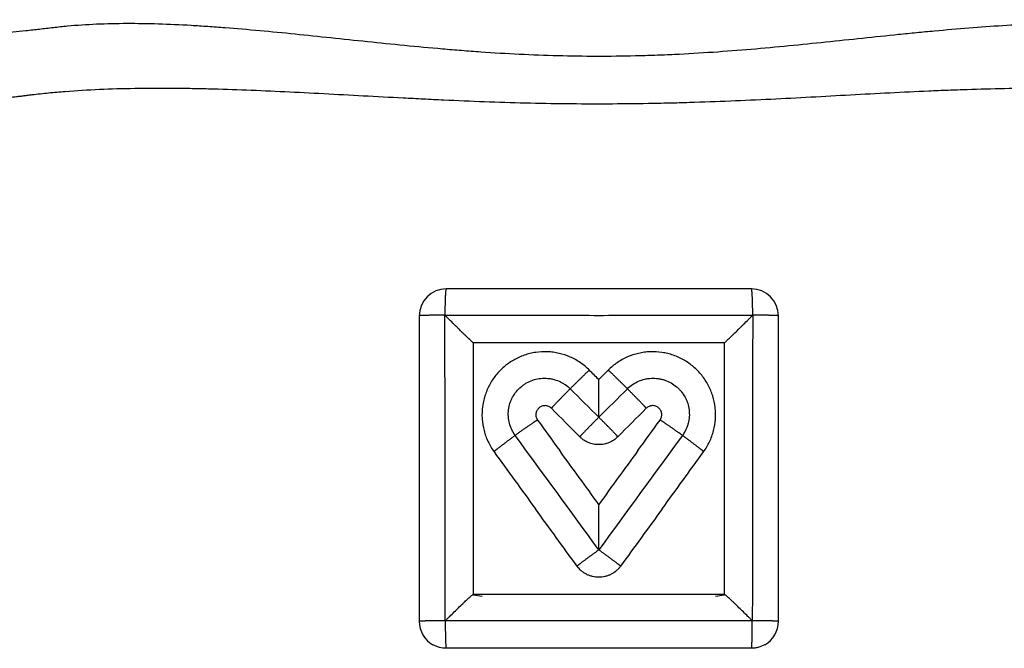
# Model space of a CAD drawing. Extents: x -784 to -282, y -279 to -70.
# Drawn here: x -560 to -532, y -118 to -100 of the extents above; entities that cross this region are included whole.
import ezdxf

# ---------------------------------------------------------------- set-up
doc = ezdxf.new("R2010")
doc.units = 0
doc.header["$LTSCALE"] = 20
doc.header["$MEASUREMENT"] = 0
doc.layers.add('ventil', color=7, linetype='CONTINUOUS')

msp = doc.modelspace()

# ---------------------------------------------------------------- linework, layer by layer
at = {"layer": 'ventil'}
for p, q in [((-546.962, -116.168), (-546.71, -116.206)), ((-540.21, -116.206), (-539.958, -116.168))]:
    msp.add_line(p, q, dxfattribs=at)
for points in [[(-547.71, -107.656, 0), (-547.711, -107.657, 0), (-547.712, -107.658, 0), (-547.713, -107.66, 0), (-547.714, -107.662, 0), (-547.715, -107.665, 0), (-547.717, -107.669, 0), (-547.718, -107.674, 0), (-547.719, -107.679, 0), (-547.72, -107.685, 0), (-547.721, -107.692, 0), (-547.722, -107.7, 0), (-547.723, -107.708, 0), (-547.724, -107.716, 0), (-547.725, -107.726, 0), (-547.726, -107.736, 0), (-547.727, -107.747, 0), (-547.728, -107.758, 0), (-547.729, -107.77, 0), (-547.73, -107.783, 0), (-547.731, -107.796, 0), (-547.732, -107.81, 0), (-547.733, -107.824, 0), (-547.733, -107.839, 0), (-547.734, -107.854, 0), (-547.735, -107.87, 0), (-547.736, -107.887, 0), (-547.737, -107.904, 0), (-547.737, -107.921, 0), (-547.738, -107.939, 0), (-547.739, -107.958, 0), (-547.739, -107.976, 0), (-547.74, -107.996, 0), (-547.741, -108.015, 0), (-547.741, -108.035, 0), (-547.742, -108.056, 0), (-547.742, -108.076, 0), (-547.743, -108.097, 0), (-547.743, -108.119, 0), (-547.744, -108.14, 0), (-547.744, -108.162, 0), (-547.744, -108.184, 0), (-547.745, -108.206, 0), (-547.745, -108.229, 0), (-547.745, -108.251, 0), (-547.745, -108.274, 0), (-547.745, -108.297, 0), (-547.746, -108.32, 0), (-547.746, -108.343, 0), (-547.746, -108.367, 0), (-547.746, -108.39, 0)], [(-539.174, -108.39, 0), (-539.174, -108.367, 0), (-539.174, -108.343, 0), (-539.174, -108.32, 0), (-539.174, -108.297, 0), (-539.175, -108.274, 0), (-539.175, -108.251, 0), (-539.175, -108.229, 0), (-539.175, -108.206, 0), (-539.176, -108.184, 0), (-539.176, -108.162, 0), (-539.176, -108.14, 0), (-539.177, -108.119, 0), (-539.177, -108.097, 0), (-539.178, -108.076, 0), (-539.178, -108.056, 0), (-539.179, -108.035, 0), (-539.179, -108.015, 0), (-539.18, -107.996, 0), (-539.181, -107.976, 0), (-539.181, -107.958, 0), (-539.182, -107.939, 0), (-539.183, -107.921, 0), (-539.183, -107.904, 0), (-539.184, -107.887, 0), (-539.185, -107.87, 0), (-539.186, -107.854, 0), (-539.186, -107.839, 0), (-539.187, -107.824, 0), (-539.188, -107.81, 0), (-539.189, -107.796, 0), (-539.19, -107.783, 0), (-539.191, -107.77, 0), (-539.192, -107.758, 0), (-539.193, -107.747, 0), (-539.194, -107.736, 0), (-539.195, -107.726, 0), (-539.196, -107.716, 0), (-539.197, -107.708, 0), (-539.198, -107.7, 0), (-539.199, -107.692, 0), (-539.2, -107.685, 0), (-539.201, -107.679, 0), (-539.202, -107.674, 0), (-539.203, -107.669, 0), (-539.204, -107.665, 0), (-539.206, -107.662, 0), (-539.207, -107.66, 0), (-539.208, -107.658, 0), (-539.209, -107.657, 0), (-539.21, -107.656, 0)], [(-547.746, -108.39, 0), (-547.769, -108.39, 0), (-547.791, -108.39, 0), (-547.814, -108.39, 0), (-547.837, -108.39, 0), (-547.859, -108.39, 0), (-547.881, -108.39, 0), (-547.904, -108.39, 0), (-547.926, -108.39, 0), (-547.947, -108.391, 0), (-547.969, -108.391, 0), (-547.99, -108.391, 0), (-548.011, -108.391, 0), (-548.032, -108.391, 0), (-548.052, -108.392, 0), (-548.073, -108.392, 0), (-548.092, -108.392, 0), (-548.112, -108.392, 0), (-548.131, -108.393, 0), (-548.15, -108.393, 0), (-548.168, -108.393, 0), (-548.186, -108.393, 0), (-548.203, -108.394, 0), (-548.22, -108.394, 0), (-548.237, -108.395, 0), (-548.253, -108.395, 0), (-548.268, -108.395, 0), (-548.283, -108.396, 0), (-548.298, -108.396, 0), (-548.312, -108.396, 0), (-548.325, -108.397, 0), (-548.338, -108.397, 0), (-548.35, -108.398, 0), (-548.362, -108.398, 0), (-548.373, -108.399, 0), (-548.383, -108.399, 0), (-548.393, -108.4, 0), (-548.402, -108.4, 0), (-548.41, -108.4, 0), (-548.418, -108.401, 0), (-548.425, -108.401, 0), (-548.432, -108.402, 0), (-548.438, -108.402, 0), (-548.443, -108.403, 0), (-548.447, -108.403, 0), (-548.451, -108.404, 0), (-548.454, -108.404, 0), (-548.457, -108.405, 0), (-548.459, -108.405, 0), (-548.46, -108.406, 0), (-548.46, -108.406, 0)], [(-538.46, -108.406, 0), (-538.46, -108.406, 0), (-538.461, -108.405, 0), (-538.463, -108.405, 0), (-538.466, -108.404, 0), (-538.469, -108.404, 0), (-538.472, -108.403, 0), (-538.477, -108.403, 0), (-538.482, -108.402, 0), (-538.488, -108.402, 0), (-538.494, -108.401, 0), (-538.502, -108.401, 0), (-538.509, -108.4, 0), (-538.518, -108.4, 0), (-538.527, -108.4, 0), (-538.537, -108.399, 0), (-538.547, -108.399, 0), (-538.558, -108.398, 0), (-538.57, -108.398, 0), (-538.582, -108.397, 0), (-538.595, -108.397, 0), (-538.608, -108.396, 0), (-538.622, -108.396, 0), (-538.637, -108.396, 0), (-538.652, -108.395, 0), (-538.667, -108.395, 0), (-538.683, -108.395, 0), (-538.7, -108.394, 0), (-538.717, -108.394, 0), (-538.734, -108.393, 0), (-538.752, -108.393, 0), (-538.77, -108.393, 0), (-538.789, -108.393, 0), (-538.808, -108.392, 0), (-538.827, -108.392, 0), (-538.847, -108.392, 0), (-538.867, -108.392, 0), (-538.888, -108.391, 0), (-538.909, -108.391, 0), (-538.93, -108.391, 0), (-538.951, -108.391, 0), (-538.973, -108.391, 0), (-538.994, -108.39, 0), (-539.016, -108.39, 0), (-539.038, -108.39, 0), (-539.061, -108.39, 0), (-539.083, -108.39, 0), (-539.106, -108.39, 0), (-539.128, -108.39, 0), (-539.151, -108.39, 0), (-539.174, -108.39, 0)], [(-543.72, -109.92, 0), (-543.721, -109.92, 0), (-543.722, -109.92, 0), (-543.724, -109.921, 0), (-543.726, -109.923, 0), (-543.728, -109.925, 0), (-543.731, -109.927, 0), (-543.735, -109.93, 0), (-543.739, -109.934, 0), (-543.744, -109.938, 0), (-543.749, -109.943, 0), (-543.755, -109.948, 0), (-543.761, -109.953, 0), (-543.767, -109.959, 0), (-543.774, -109.966, 0), (-543.782, -109.973, 0), (-543.79, -109.98, 0), (-543.798, -109.988, 0), (-543.807, -109.997, 0), (-543.817, -110.005, 0), (-543.826, -110.015, 0), (-543.837, -110.024, 0), (-543.847, -110.034, 0), (-543.858, -110.045, 0), (-543.869, -110.056, 0), (-543.881, -110.067, 0), (-543.893, -110.079, 0), (-543.906, -110.091, 0), (-543.918, -110.103, 0), (-543.932, -110.116, 0), (-543.945, -110.129, 0), (-543.959, -110.142, 0), (-543.973, -110.156, 0), (-543.987, -110.17, 0), (-544.001, -110.184, 0), (-544.016, -110.199, 0), (-544.031, -110.213, 0), (-544.046, -110.228, 0), (-544.062, -110.244, 0), (-544.077, -110.259, 0), (-544.093, -110.274, 0), (-544.109, -110.29, 0), (-544.125, -110.306, 0), (-544.141, -110.322, 0), (-544.158, -110.338, 0), (-544.174, -110.355, 0), (-544.19, -110.371, 0), (-544.207, -110.387, 0), (-544.224, -110.404, 0), (-544.24, -110.42, 0), (-544.257, -110.437, 0)], [(-542.663, -110.437, 0), (-542.68, -110.42, 0), (-542.696, -110.404, 0), (-542.713, -110.387, 0), (-542.729, -110.371, 0), (-542.746, -110.355, 0), (-542.762, -110.338, 0), (-542.779, -110.322, 0), (-542.795, -110.306, 0), (-542.811, -110.29, 0), (-542.827, -110.274, 0), (-542.842, -110.259, 0), (-542.858, -110.244, 0), (-542.873, -110.228, 0), (-542.889, -110.213, 0), (-542.904, -110.199, 0), (-542.918, -110.184, 0), (-542.933, -110.17, 0), (-542.947, -110.156, 0), (-542.961, -110.142, 0), (-542.975, -110.129, 0), (-542.988, -110.116, 0), (-543.001, -110.103, 0), (-543.014, -110.091, 0), (-543.027, -110.079, 0), (-543.039, -110.067, 0), (-543.05, -110.056, 0), (-543.062, -110.045, 0), (-543.073, -110.034, 0), (-543.083, -110.024, 0), (-543.093, -110.015, 0), (-543.103, -110.005, 0), (-543.113, -109.997, 0), (-543.121, -109.988, 0), (-543.13, -109.98, 0), (-543.138, -109.973, 0), (-543.145, -109.966, 0), (-543.152, -109.959, 0), (-543.159, -109.953, 0), (-543.165, -109.948, 0), (-543.171, -109.943, 0), (-543.176, -109.938, 0), (-543.181, -109.934, 0), (-543.185, -109.93, 0), (-543.188, -109.927, 0), (-543.192, -109.925, 0), (-543.194, -109.923, 0), (-543.196, -109.921, 0), (-543.198, -109.92, 0), (-543.199, -109.92, 0), (-543.2, -109.92, 0)], [(-544.257, -110.437, 0), (-544.273, -110.454, 0), (-544.29, -110.47, 0), (-544.307, -110.487, 0), (-544.323, -110.504, 0), (-544.34, -110.52, 0), (-544.356, -110.537, 0), (-544.372, -110.553, 0), (-544.389, -110.569, 0), (-544.405, -110.586, 0), (-544.421, -110.602, 0), (-544.436, -110.618, 0), (-544.452, -110.633, 0), (-544.467, -110.649, 0), (-544.482, -110.664, 0), (-544.497, -110.679, 0), (-544.512, -110.694, 0), (-544.526, -110.709, 0), (-544.54, -110.723, 0), (-544.554, -110.738, 0), (-544.568, -110.751, 0), (-544.581, -110.765, 0), (-544.594, -110.778, 0), (-544.606, -110.791, 0), (-544.618, -110.804, 0), (-544.63, -110.816, 0), (-544.642, -110.828, 0), (-544.653, -110.84, 0), (-544.664, -110.851, 0), (-544.674, -110.861, 0), (-544.684, -110.872, 0), (-544.693, -110.882, 0), (-544.702, -110.891, 0), (-544.711, -110.9, 0), (-544.719, -110.909, 0), (-544.726, -110.917, 0), (-544.733, -110.925, 0), (-544.74, -110.932, 0), (-544.746, -110.939, 0), (-544.752, -110.945, 0), (-544.757, -110.951, 0), (-544.762, -110.956, 0), (-544.766, -110.961, 0), (-544.77, -110.965, 0), (-544.773, -110.969, 0), (-544.776, -110.972, 0), (-544.778, -110.975, 0), (-544.779, -110.977, 0), (-544.78, -110.979, 0), (-544.781, -110.98, 0), (-544.781, -110.98, 0)], [(-542.139, -110.98, 0), (-542.139, -110.98, 0), (-542.139, -110.979, 0), (-542.141, -110.977, 0), (-542.142, -110.975, 0), (-542.144, -110.972, 0), (-542.147, -110.969, 0), (-542.15, -110.965, 0), (-542.154, -110.961, 0), (-542.158, -110.956, 0), (-542.163, -110.951, 0), (-542.168, -110.945, 0), (-542.174, -110.939, 0), (-542.18, -110.932, 0), (-542.186, -110.925, 0), (-542.194, -110.917, 0), (-542.201, -110.909, 0), (-542.209, -110.9, 0), (-542.218, -110.891, 0), (-542.227, -110.882, 0), (-542.236, -110.872, 0), (-542.246, -110.861, 0), (-542.256, -110.851, 0), (-542.267, -110.84, 0), (-542.278, -110.828, 0), (-542.29, -110.816, 0), (-542.301, -110.804, 0), (-542.314, -110.791, 0), (-542.326, -110.778, 0), (-542.339, -110.765, 0), (-542.352, -110.751, 0), (-542.366, -110.738, 0), (-542.38, -110.723, 0), (-542.394, -110.709, 0), (-542.408, -110.694, 0), (-542.423, -110.679, 0), (-542.438, -110.664, 0), (-542.453, -110.649, 0), (-542.468, -110.633, 0), (-542.484, -110.618, 0), (-542.499, -110.602, 0), (-542.515, -110.586, 0), (-542.531, -110.569, 0), (-542.547, -110.553, 0), (-542.564, -110.537, 0), (-542.58, -110.52, 0), (-542.597, -110.504, 0), (-542.613, -110.487, 0), (-542.63, -110.47, 0), (-542.646, -110.454, 0), (-542.663, -110.437, 0)], [(-545.165, -111.308, 0), (-545.165, -111.308, 0), (-545.167, -111.308, 0), (-545.169, -111.309, 0), (-545.171, -111.31, 0), (-545.175, -111.311, 0), (-545.178, -111.313, 0), (-545.183, -111.315, 0), (-545.188, -111.318, 0), (-545.193, -111.321, 0), (-545.199, -111.325, 0), (-545.206, -111.329, 0), (-545.213, -111.334, 0), (-545.221, -111.339, 0), (-545.229, -111.344, 0), (-545.238, -111.35, 0), (-545.247, -111.356, 0), (-545.257, -111.362, 0), (-545.268, -111.369, 0), (-545.279, -111.376, 0), (-545.29, -111.384, 0), (-545.302, -111.392, 0), (-545.314, -111.4, 0), (-545.327, -111.409, 0), (-545.34, -111.418, 0), (-545.354, -111.427, 0), (-545.368, -111.437, 0), (-545.382, -111.447, 0), (-545.397, -111.457, 0), (-545.412, -111.467, 0), (-545.428, -111.478, 0), (-545.444, -111.489, 0), (-545.46, -111.501, 0), (-545.477, -111.512, 0), (-545.493, -111.524, 0), (-545.51, -111.536, 0), (-545.528, -111.548, 0), (-545.545, -111.561, 0), (-545.563, -111.574, 0), (-545.581, -111.586, 0), (-545.6, -111.599, 0), (-545.618, -111.612, 0), (-545.636, -111.626, 0), (-545.655, -111.639, 0), (-545.674, -111.653, 0), (-545.693, -111.666, 0), (-545.712, -111.68, 0), (-545.731, -111.694, 0), (-545.75, -111.707, 0), (-545.769, -111.721, 0), (-545.788, -111.735, 0)], [(-543.46, -111.228, 0), (-543.477, -111.245, 0), (-543.493, -111.261, 0), (-543.51, -111.278, 0), (-543.526, -111.294, 0), (-543.543, -111.311, 0), (-543.559, -111.328, 0), (-543.576, -111.344, 0), (-543.592, -111.36, 0), (-543.608, -111.376, 0), (-543.624, -111.393, 0), (-543.64, -111.408, 0), (-543.655, -111.424, 0), (-543.671, -111.44, 0), (-543.686, -111.455, 0), (-543.701, -111.47, 0), (-543.716, -111.485, 0), (-543.73, -111.5, 0), (-543.744, -111.514, 0), (-543.758, -111.528, 0), (-543.772, -111.542, 0), (-543.785, -111.556, 0), (-543.798, -111.569, 0), (-543.811, -111.582, 0), (-543.823, -111.595, 0), (-543.835, -111.607, 0), (-543.847, -111.619, 0), (-543.858, -111.63, 0), (-543.869, -111.641, 0), (-543.879, -111.652, 0), (-543.889, -111.663, 0), (-543.899, -111.672, 0), (-543.908, -111.682, 0), (-543.917, -111.691, 0), (-543.925, -111.7, 0), (-543.933, -111.708, 0), (-543.94, -111.715, 0), (-543.947, -111.723, 0), (-543.953, -111.729, 0), (-543.959, -111.736, 0), (-543.965, -111.741, 0), (-543.969, -111.747, 0), (-543.974, -111.751, 0), (-543.978, -111.756, 0), (-543.981, -111.759, 0), (-543.984, -111.763, 0), (-543.986, -111.765, 0), (-543.988, -111.768, 0), (-543.989, -111.769, 0), (-543.99, -111.771, 0), (-543.99, -111.771, 0)], [(-542.93, -111.771, 0), (-542.93, -111.771, 0), (-542.931, -111.769, 0), (-542.932, -111.768, 0), (-542.934, -111.765, 0), (-542.936, -111.763, 0), (-542.939, -111.759, 0), (-542.942, -111.756, 0), (-542.946, -111.751, 0), (-542.95, -111.747, 0), (-542.955, -111.741, 0), (-542.961, -111.736, 0), (-542.967, -111.729, 0), (-542.973, -111.723, 0), (-542.98, -111.715, 0), (-542.987, -111.708, 0), (-542.995, -111.7, 0), (-543.003, -111.691, 0), (-543.012, -111.682, 0), (-543.021, -111.672, 0), (-543.031, -111.663, 0), (-543.041, -111.652, 0), (-543.051, -111.641, 0), (-543.062, -111.63, 0), (-543.073, -111.619, 0), (-543.085, -111.607, 0), (-543.097, -111.595, 0), (-543.109, -111.582, 0), (-543.122, -111.569, 0), (-543.135, -111.556, 0), (-543.148, -111.542, 0), (-543.162, -111.528, 0), (-543.175, -111.514, 0), (-543.19, -111.5, 0), (-543.204, -111.485, 0), (-543.219, -111.47, 0), (-543.234, -111.455, 0), (-543.249, -111.44, 0), (-543.264, -111.424, 0), (-543.28, -111.408, 0), (-543.296, -111.393, 0), (-543.312, -111.376, 0), (-543.328, -111.36, 0), (-543.344, -111.344, 0), (-543.36, -111.328, 0), (-543.377, -111.311, 0), (-543.393, -111.294, 0), (-543.41, -111.278, 0), (-543.427, -111.261, 0), (-543.443, -111.245, 0), (-543.46, -111.228, 0)], [(-541.132, -111.735, 0), (-541.151, -111.721, 0), (-541.17, -111.707, 0), (-541.189, -111.694, 0), (-541.208, -111.68, 0), (-541.227, -111.666, 0), (-541.246, -111.653, 0), (-541.265, -111.639, 0), (-541.283, -111.626, 0), (-541.302, -111.612, 0), (-541.32, -111.599, 0), (-541.339, -111.586, 0), (-541.357, -111.574, 0), (-541.374, -111.561, 0), (-541.392, -111.548, 0), (-541.409, -111.536, 0), (-541.427, -111.524, 0), (-541.443, -111.512, 0), (-541.46, -111.501, 0), (-541.476, -111.489, 0), (-541.492, -111.478, 0), (-541.508, -111.467, 0), (-541.523, -111.457, 0), (-541.538, -111.447, 0), (-541.552, -111.437, 0), (-541.566, -111.427, 0), (-541.58, -111.418, 0), (-541.593, -111.409, 0), (-541.606, -111.4, 0), (-541.618, -111.392, 0), (-541.63, -111.384, 0), (-541.641, -111.376, 0), (-541.652, -111.369, 0), (-541.663, -111.362, 0), (-541.673, -111.356, 0), (-541.682, -111.35, 0), (-541.691, -111.344, 0), (-541.699, -111.339, 0), (-541.707, -111.334, 0), (-541.714, -111.329, 0), (-541.721, -111.325, 0), (-541.727, -111.321, 0), (-541.732, -111.318, 0), (-541.737, -111.315, 0), (-541.742, -111.313, 0), (-541.745, -111.311, 0), (-541.748, -111.31, 0), (-541.751, -111.309, 0), (-541.753, -111.308, 0), (-541.754, -111.308, 0), (-541.755, -111.308, 0)], [(-545.788, -111.735, 0), (-545.807, -111.749, 0), (-545.826, -111.763, 0), (-545.845, -111.776, 0), (-545.864, -111.79, 0), (-545.882, -111.804, 0), (-545.901, -111.818, 0), (-545.919, -111.831, 0), (-545.938, -111.845, 0), (-545.956, -111.858, 0), (-545.974, -111.871, 0), (-545.992, -111.885, 0), (-546.009, -111.898, 0), (-546.027, -111.911, 0), (-546.044, -111.923, 0), (-546.061, -111.936, 0), (-546.077, -111.948, 0), (-546.093, -111.961, 0), (-546.109, -111.973, 0), (-546.125, -111.984, 0), (-546.14, -111.996, 0), (-546.155, -112.007, 0), (-546.17, -112.018, 0), (-546.184, -112.029, 0), (-546.197, -112.04, 0), (-546.211, -112.05, 0), (-546.224, -112.06, 0), (-546.236, -112.069, 0), (-546.248, -112.079, 0), (-546.259, -112.088, 0), (-546.271, -112.096, 0), (-546.281, -112.105, 0), (-546.291, -112.113, 0), (-546.301, -112.12, 0), (-546.31, -112.128, 0), (-546.318, -112.135, 0), (-546.326, -112.141, 0), (-546.334, -112.147, 0), (-546.34, -112.153, 0), (-546.347, -112.158, 0), (-546.353, -112.163, 0), (-546.358, -112.168, 0), (-546.362, -112.172, 0), (-546.366, -112.176, 0), (-546.37, -112.179, 0), (-546.373, -112.182, 0), (-546.375, -112.184, 0), (-546.377, -112.186, 0), (-546.378, -112.188, 0), (-546.378, -112.189, 0), (-546.378, -112.19, 0)], [(-540.542, -112.19, 0), (-540.542, -112.189, 0), (-540.542, -112.188, 0), (-540.543, -112.186, 0), (-540.545, -112.184, 0), (-540.547, -112.182, 0), (-540.55, -112.179, 0), (-540.554, -112.176, 0), (-540.558, -112.172, 0), (-540.562, -112.168, 0), (-540.567, -112.163, 0), (-540.573, -112.158, 0), (-540.579, -112.153, 0), (-540.586, -112.147, 0), (-540.594, -112.141, 0), (-540.602, -112.135, 0), (-540.61, -112.128, 0), (-540.619, -112.12, 0), (-540.629, -112.113, 0), (-540.639, -112.105, 0), (-540.649, -112.096, 0), (-540.66, -112.088, 0), (-540.672, -112.079, 0), (-540.684, -112.069, 0), (-540.696, -112.06, 0), (-540.709, -112.05, 0), (-540.723, -112.04, 0), (-540.736, -112.029, 0), (-540.75, -112.018, 0), (-540.765, -112.007, 0), (-540.78, -111.996, 0), (-540.795, -111.984, 0), (-540.811, -111.973, 0), (-540.827, -111.961, 0), (-540.843, -111.948, 0), (-540.859, -111.936, 0), (-540.876, -111.923, 0), (-540.893, -111.911, 0), (-540.911, -111.898, 0), (-540.928, -111.885, 0), (-540.946, -111.871, 0), (-540.964, -111.858, 0), (-540.982, -111.845, 0), (-541, -111.831, 0), (-541.019, -111.818, 0), (-541.038, -111.804, 0), (-541.056, -111.79, 0), (-541.075, -111.776, 0), (-541.094, -111.763, 0), (-541.113, -111.749, 0), (-541.132, -111.735, 0)], [(-543.46, -114.917, 0), (-543.479, -114.931, 0), (-543.498, -114.945, 0), (-543.517, -114.959, 0), (-543.536, -114.973, 0), (-543.555, -114.987, 0), (-543.574, -115, 0), (-543.592, -115.014, 0), (-543.611, -115.028, 0), (-543.629, -115.041, 0), (-543.648, -115.054, 0), (-543.666, -115.068, 0), (-543.684, -115.081, 0), (-543.701, -115.094, 0), (-543.719, -115.106, 0), (-543.736, -115.119, 0), (-543.753, -115.132, 0), (-543.769, -115.144, 0), (-543.785, -115.156, 0), (-543.801, -115.168, 0), (-543.817, -115.179, 0), (-543.832, -115.191, 0), (-543.847, -115.202, 0), (-543.862, -115.212, 0), (-543.876, -115.223, 0), (-543.889, -115.233, 0), (-543.903, -115.243, 0), (-543.916, -115.253, 0), (-543.928, -115.262, 0), (-543.94, -115.271, 0), (-543.951, -115.28, 0), (-543.962, -115.288, 0), (-543.973, -115.296, 0), (-543.983, -115.303, 0), (-543.992, -115.311, 0), (-544.001, -115.317, 0), (-544.009, -115.324, 0), (-544.017, -115.33, 0), (-544.024, -115.336, 0), (-544.031, -115.341, 0), (-544.037, -115.346, 0), (-544.043, -115.35, 0), (-544.048, -115.354, 0), (-544.052, -115.358, 0), (-544.056, -115.361, 0), (-544.059, -115.364, 0), (-544.062, -115.366, 0), (-544.064, -115.368, 0), (-544.066, -115.37, 0), (-544.066, -115.371, 0), (-544.067, -115.371, 0)], [(-542.853, -115.371, 0), (-542.853, -115.371, 0), (-542.854, -115.37, 0), (-542.856, -115.368, 0), (-542.858, -115.366, 0), (-542.86, -115.364, 0), (-542.864, -115.361, 0), (-542.868, -115.358, 0), (-542.872, -115.354, 0), (-542.877, -115.35, 0), (-542.883, -115.346, 0), (-542.889, -115.341, 0), (-542.895, -115.336, 0), (-542.903, -115.33, 0), (-542.911, -115.324, 0), (-542.919, -115.317, 0), (-542.928, -115.311, 0), (-542.937, -115.303, 0), (-542.947, -115.296, 0), (-542.958, -115.288, 0), (-542.969, -115.28, 0), (-542.98, -115.271, 0), (-542.992, -115.262, 0), (-543.004, -115.253, 0), (-543.017, -115.243, 0), (-543.03, -115.233, 0), (-543.044, -115.223, 0), (-543.058, -115.212, 0), (-543.073, -115.202, 0), (-543.088, -115.191, 0), (-543.103, -115.179, 0), (-543.118, -115.168, 0), (-543.134, -115.156, 0), (-543.151, -115.144, 0), (-543.167, -115.132, 0), (-543.184, -115.119, 0), (-543.201, -115.106, 0), (-543.219, -115.094, 0), (-543.236, -115.081, 0), (-543.254, -115.068, 0), (-543.272, -115.054, 0), (-543.29, -115.041, 0), (-543.309, -115.028, 0), (-543.327, -115.014, 0), (-543.346, -115, 0), (-543.365, -114.987, 0), (-543.384, -114.973, 0), (-543.403, -114.959, 0), (-543.422, -114.945, 0), (-543.441, -114.931, 0), (-543.46, -114.917, 0)], [(-547.735, -116.892, 0), (-547.758, -116.892, 0), (-547.781, -116.892, 0), (-547.804, -116.892, 0), (-547.827, -116.892, 0), (-547.85, -116.892, 0), (-547.872, -116.892, 0), (-547.895, -116.892, 0), (-547.917, -116.892, 0), (-547.939, -116.892, 0), (-547.961, -116.893, 0), (-547.982, -116.893, 0), (-548.004, -116.893, 0), (-548.025, -116.893, 0), (-548.046, -116.893, 0), (-548.066, -116.893, 0), (-548.086, -116.894, 0), (-548.106, -116.894, 0), (-548.125, -116.894, 0), (-548.144, -116.894, 0), (-548.163, -116.895, 0), (-548.181, -116.895, 0), (-548.199, -116.895, 0), (-548.216, -116.896, 0), (-548.233, -116.896, 0), (-548.249, -116.896, 0), (-548.265, -116.897, 0), (-548.28, -116.897, 0), (-548.295, -116.897, 0), (-548.309, -116.898, 0), (-548.323, -116.898, 0), (-548.336, -116.898, 0), (-548.348, -116.899, 0), (-548.36, -116.899, 0), (-548.371, -116.899, 0), (-548.382, -116.9, 0), (-548.392, -116.9, 0), (-548.401, -116.901, 0), (-548.409, -116.901, 0), (-548.417, -116.902, 0), (-548.425, -116.902, 0), (-548.431, -116.902, 0), (-548.437, -116.903, 0), (-548.443, -116.903, 0), (-548.447, -116.904, 0), (-548.451, -116.904, 0), (-548.454, -116.905, 0), (-548.457, -116.905, 0), (-548.459, -116.906, 0), (-548.46, -116.906, 0), (-548.46, -116.906, 0)], [(-547.735, -116.892, 0), (-547.735, -116.915, 0), (-547.735, -116.939, 0), (-547.735, -116.962, 0), (-547.735, -116.986, 0), (-547.735, -117.009, 0), (-547.735, -117.033, 0), (-547.735, -117.056, 0), (-547.734, -117.079, 0), (-547.734, -117.102, 0), (-547.734, -117.124, 0), (-547.734, -117.147, 0), (-547.734, -117.169, 0), (-547.733, -117.191, 0), (-547.733, -117.212, 0), (-547.733, -117.234, 0), (-547.732, -117.255, 0), (-547.732, -117.276, 0), (-547.732, -117.296, 0), (-547.731, -117.316, 0), (-547.731, -117.335, 0), (-547.73, -117.354, 0), (-547.73, -117.373, 0), (-547.729, -117.391, 0), (-547.729, -117.409, 0), (-547.728, -117.426, 0), (-547.728, -117.443, 0), (-547.727, -117.459, 0), (-547.726, -117.475, 0), (-547.726, -117.49, 0), (-547.725, -117.504, 0), (-547.725, -117.518, 0), (-547.724, -117.532, 0), (-547.723, -117.544, 0), (-547.723, -117.556, 0), (-547.722, -117.568, 0), (-547.721, -117.579, 0), (-547.72, -117.589, 0), (-547.72, -117.598, 0), (-547.719, -117.607, 0), (-547.718, -117.615, 0), (-547.717, -117.622, 0), (-547.717, -117.629, 0), (-547.716, -117.635, 0), (-547.715, -117.64, 0), (-547.714, -117.645, 0), (-547.714, -117.649, 0), (-547.713, -117.652, 0), (-547.712, -117.654, 0), (-547.711, -117.655, 0), (-547.71, -117.656, 0)], [(-539.209, -117.656, 0), (-539.209, -117.655, 0), (-539.208, -117.654, 0), (-539.207, -117.652, 0), (-539.206, -117.649, 0), (-539.206, -117.645, 0), (-539.205, -117.64, 0), (-539.204, -117.635, 0), (-539.203, -117.629, 0), (-539.202, -117.622, 0), (-539.202, -117.615, 0), (-539.201, -117.607, 0), (-539.2, -117.598, 0), (-539.199, -117.589, 0), (-539.199, -117.579, 0), (-539.198, -117.568, 0), (-539.197, -117.556, 0), (-539.197, -117.544, 0), (-539.196, -117.532, 0), (-539.195, -117.518, 0), (-539.195, -117.504, 0), (-539.194, -117.49, 0), (-539.193, -117.475, 0), (-539.193, -117.459, 0), (-539.192, -117.443, 0), (-539.192, -117.426, 0), (-539.191, -117.409, 0), (-539.191, -117.391, 0), (-539.19, -117.373, 0), (-539.19, -117.354, 0), (-539.189, -117.335, 0), (-539.189, -117.316, 0), (-539.188, -117.296, 0), (-539.188, -117.276, 0), (-539.188, -117.255, 0), (-539.187, -117.234, 0), (-539.187, -117.212, 0), (-539.187, -117.191, 0), (-539.186, -117.169, 0), (-539.186, -117.147, 0), (-539.186, -117.124, 0), (-539.186, -117.102, 0), (-539.185, -117.079, 0), (-539.185, -117.056, 0), (-539.185, -117.033, 0), (-539.185, -117.009, 0), (-539.185, -116.986, 0), (-539.185, -116.962, 0), (-539.185, -116.939, 0), (-539.185, -116.915, 0), (-539.185, -116.892, 0)], [(-538.46, -116.906, 0), (-538.46, -116.906, 0), (-538.461, -116.906, 0), (-538.463, -116.905, 0), (-538.466, -116.905, 0), (-538.469, -116.904, 0), (-538.473, -116.904, 0), (-538.477, -116.903, 0), (-538.483, -116.903, 0), (-538.488, -116.902, 0), (-538.495, -116.902, 0), (-538.502, -116.902, 0), (-538.51, -116.901, 0), (-538.519, -116.901, 0), (-538.528, -116.9, 0), (-538.538, -116.9, 0), (-538.549, -116.899, 0), (-538.56, -116.899, 0), (-538.572, -116.899, 0), (-538.584, -116.898, 0), (-538.597, -116.898, 0), (-538.611, -116.898, 0), (-538.625, -116.897, 0), (-538.64, -116.897, 0), (-538.655, -116.897, 0), (-538.671, -116.896, 0), (-538.687, -116.896, 0), (-538.704, -116.896, 0), (-538.721, -116.895, 0), (-538.739, -116.895, 0), (-538.757, -116.895, 0), (-538.776, -116.894, 0), (-538.795, -116.894, 0), (-538.814, -116.894, 0), (-538.834, -116.894, 0), (-538.854, -116.893, 0), (-538.874, -116.893, 0), (-538.895, -116.893, 0), (-538.916, -116.893, 0), (-538.937, -116.893, 0), (-538.959, -116.893, 0), (-538.981, -116.892, 0), (-539.003, -116.892, 0), (-539.025, -116.892, 0), (-539.048, -116.892, 0), (-539.07, -116.892, 0), (-539.093, -116.892, 0), (-539.116, -116.892, 0), (-539.139, -116.892, 0), (-539.162, -116.892, 0), (-539.185, -116.892, 0)]]:
    msp.add_polyline3d(points, dxfattribs=at)
for centre, start, end in [((-547.71, -108.406), 90, 180), ((-539.21, -108.406), 0, 90), ((-547.71, -116.906), 180, 240.4979), ((-539.21, -116.906), 299.5021, 0)]:
    msp.add_arc(centre, 0.75, start, end, dxfattribs=at)
for points, knots in [([(-521.465, -100.169), (-521.465, -100.175), (-521.467, -100.181), (-521.476, -100.194), (-521.483, -100.201), (-521.51, -100.221), (-521.537, -100.236), (-521.644, -100.284), (-521.752, -100.32), (-522.038, -100.396), (-522.216, -100.435), (-522.636, -100.509), (-522.88, -100.543), (-523.433, -100.6), (-523.743, -100.622), (-524.172, -100.637), (-524.26, -100.639), (-524.441, -100.643), (-524.533, -100.644), (-524.815, -100.645), (-525.01, -100.643), (-525.615, -100.627), (-526.046, -100.605), (-526.962, -100.535), (-527.447, -100.488), (-528.024, -100.423), (-528.089, -100.415), (-528.218, -100.4), (-528.284, -100.392), (-528.481, -100.369), (-528.615, -100.355), (-529.02, -100.32), (-529.295, -100.304), (-530.133, -100.272), (-530.711, -100.275), (-531.904, -100.316), (-532.519, -100.354), (-533.47, -100.429), (-533.791, -100.457), (-534.281, -100.503), (-534.446, -100.518), (-534.777, -100.551), (-534.943, -100.568), (-535.777, -100.653), (-536.453, -100.725), (-537.822, -100.867), (-538.515, -100.936), (-539.92, -101.055), (-540.632, -101.105), (-541.536, -101.148), (-541.717, -101.156), (-542.078, -101.169), (-542.259, -101.174), (-542.801, -101.187), (-543.161, -101.191), (-544.241, -101.189), (-544.958, -101.17), (-546.031, -101.117), (-546.389, -101.095), (-546.924, -101.058), (-547.102, -101.044), (-547.458, -101.016), (-547.636, -101.001), (-548.523, -100.925), (-549.219, -100.855), (-550.587, -100.713), (-551.259, -100.64), (-552.581, -100.506), (-553.23, -100.445), (-554.028, -100.384), (-554.187, -100.372), (-554.501, -100.351), (-554.969, -100.321), (-555.425, -100.301), (-556.319, -100.273), (-556.893, -100.273), (-557.721, -100.309), (-557.991, -100.327), (-558.323, -100.358), (-558.389, -100.364), (-558.52, -100.378), (-558.585, -100.386), (-558.78, -100.409), (-558.908, -100.424), (-559.162, -100.453), (-559.288, -100.466), (-559.536, -100.492), (-559.659, -100.504), (-560.023, -100.539), (-560.258, -100.558), (-560.94, -100.609), (-561.366, -100.63), (-562.158, -100.648), (-562.525, -100.645), (-563.032, -100.627), (-563.193, -100.618), (-563.424, -100.602), (-563.499, -100.596), (-563.645, -100.583), (-563.717, -100.576), (-564.062, -100.54), (-564.304, -100.506), (-564.718, -100.432), (-564.892, -100.394), (-565.171, -100.319), (-565.277, -100.284), (-565.366, -100.244), (-565.381, -100.237), (-565.408, -100.222), (-565.419, -100.214), (-565.437, -100.201), (-565.444, -100.194), (-565.453, -100.181), (-565.455, -100.175), (-565.455, -100.169)], [0, 0, 0, 0, 0.007812, 0.007812, 0.015625, 0.015625, 0.03125, 0.03125, 0.0625, 0.0625, 0.09375, 0.09375, 0.125, 0.125, 0.15625, 0.15625, 0.164062, 0.164062, 0.171875, 0.171875, 0.1875, 0.1875, 0.21875, 0.21875, 0.25, 0.25, 0.253906, 0.253906, 0.257812, 0.257812, 0.265625, 0.265625, 0.28125, 0.28125, 0.3125, 0.3125, 0.34375, 0.34375, 0.359375, 0.359375, 0.367187, 0.367187, 0.375, 0.375, 0.40625, 0.40625, 0.4375, 0.4375, 0.46875, 0.46875, 0.476562, 0.476562, 0.484375, 0.484375, 0.5, 0.5, 0.53125, 0.53125, 0.546875, 0.546875, 0.554687, 0.554687, 0.5625, 0.5625, 0.59375, 0.59375, 0.625, 0.625, 0.65625, 0.65625, 0.664062, 0.664062, 0.671875, 0.6875, 0.6875, 0.71875, 0.71875, 0.734375, 0.734375, 0.738281, 0.738281, 0.742187, 0.742187, 0.75, 0.75, 0.757812, 0.757812, 0.765625, 0.765625, 0.78125, 0.78125, 0.8125, 0.8125, 0.84375, 0.84375, 0.859375, 0.859375, 0.867187, 0.867187, 0.875, 0.875, 0.90625, 0.90625, 0.9375, 0.9375, 0.96875, 0.96875, 0.976562, 0.976562, 0.984375, 0.984375, 0.992187, 0.992187, 1, 1, 1, 1]), ([(-567.01, -102.096), (-567.011, -102.108), (-567.001, -102.121), (-566.971, -102.141), (-566.959, -102.148), (-566.929, -102.163), (-566.911, -102.17), (-566.81, -102.209), (-566.69, -102.243), (-566.375, -102.312), (-566.179, -102.348), (-565.716, -102.415), (-565.448, -102.446), (-565.068, -102.478), (-564.99, -102.484), (-564.829, -102.496), (-564.747, -102.501), (-564.495, -102.515), (-564.32, -102.522), (-563.772, -102.538), (-563.377, -102.54), (-562.531, -102.522), (-562.079, -102.502), (-561.359, -102.456), (-561.112, -102.437), (-560.73, -102.406), (-560.601, -102.395), (-560.34, -102.371), (-560.209, -102.359), (-559.943, -102.333), (-559.809, -102.319), (-559.64, -102.302), (-559.606, -102.298), (-559.554, -102.293), (-559.537, -102.291), (-559.502, -102.286), (-559.483, -102.284), (-559.428, -102.277), (-559.39, -102.272), (-559.314, -102.262), (-559.277, -102.258), (-559.163, -102.244), (-559.088, -102.236), (-558.936, -102.219), (-558.859, -102.211), (-558.629, -102.189), (-558.474, -102.175), (-557.694, -102.114), (-557.049, -102.087), (-556.048, -102.071), (-555.709, -102.069), (-555.195, -102.073), (-555.022, -102.075), (-554.676, -102.081), (-554.501, -102.084), (-553.628, -102.106), (-552.919, -102.134), (-551.483, -102.203), (-550.755, -102.243), (-549.65, -102.303), (-549.279, -102.323), (-548.719, -102.352), (-548.531, -102.361), (-548.155, -102.38), (-547.967, -102.389), (-547.022, -102.433), (-546.264, -102.462), (-544.746, -102.5), (-543.986, -102.509), (-542.843, -102.505), (-542.461, -102.501), (-541.889, -102.491), (-541.698, -102.487), (-541.315, -102.478), (-541.124, -102.473), (-540.173, -102.444), (-539.418, -102.412), (-537.924, -102.339), (-537.184, -102.298), (-535.717, -102.218), (-534.99, -102.18), (-534.091, -102.14), (-533.912, -102.133), (-533.555, -102.119), (-533.378, -102.112), (-532.851, -102.095), (-532.503, -102.086), (-531.471, -102.067), (-530.8, -102.067), (-529.491, -102.102), (-528.853, -102.136), (-528.075, -102.209), (-527.921, -102.225), (-527.691, -102.252), (-527.615, -102.261), (-527.5, -102.276), (-527.462, -102.281), (-527.407, -102.288), (-527.39, -102.29), (-527.356, -102.294), (-527.339, -102.295), (-527.289, -102.301), (-527.256, -102.304), (-527.19, -102.311), (-527.157, -102.314), (-527.058, -102.325), (-526.993, -102.331), (-526.797, -102.351), (-526.669, -102.363), (-526.034, -102.421), (-525.552, -102.458), (-524.635, -102.512), (-524.201, -102.528), (-523.691, -102.535), (-523.59, -102.536), (-523.392, -102.537), (-523.295, -102.536), (-523.008, -102.534), (-522.825, -102.529), (-522.299, -102.511), (-521.98, -102.49), (-521.406, -102.439), (-521.151, -102.408), (-520.818, -102.359), (-520.716, -102.342), (-520.528, -102.307), (-520.442, -102.29), (-520.213, -102.238), (-520.099, -102.205), (-519.984, -102.161), (-519.956, -102.146), (-519.928, -102.127), (-519.917, -102.117), (-519.911, -102.106), (-519.91, -102.101), (-519.91, -102.096)], [0, 0, 0, 0, 0.015625, 0.015625, 0.023438, 0.023438, 0.03125, 0.03125, 0.0625, 0.0625, 0.09375, 0.09375, 0.125, 0.125, 0.132813, 0.132813, 0.140625, 0.140625, 0.15625, 0.15625, 0.1875, 0.1875, 0.21875, 0.21875, 0.234375, 0.234375, 0.242188, 0.242188, 0.25, 0.25, 0.257813, 0.257813, 0.259766, 0.259766, 0.260742, 0.260742, 0.261719, 0.261719, 0.263672, 0.263672, 0.265625, 0.265625, 0.269531, 0.269531, 0.273438, 0.273438, 0.28125, 0.28125, 0.3125, 0.3125, 0.328125, 0.328125, 0.335938, 0.335938, 0.34375, 0.34375, 0.375, 0.375, 0.40625, 0.40625, 0.421875, 0.421875, 0.429688, 0.429688, 0.4375, 0.4375, 0.46875, 0.46875, 0.5, 0.5, 0.515625, 0.515625, 0.523438, 0.523438, 0.53125, 0.53125, 0.5625, 0.5625, 0.59375, 0.59375, 0.625, 0.625, 0.632813, 0.632813, 0.640625, 0.640625, 0.65625, 0.65625, 0.6875, 0.6875, 0.71875, 0.71875, 0.726563, 0.726563, 0.730469, 0.730469, 0.732422, 0.732422, 0.733398, 0.733398, 0.734375, 0.734375, 0.736328, 0.736328, 0.738281, 0.738281, 0.742188, 0.742188, 0.75, 0.75, 0.78125, 0.78125, 0.8125, 0.8125, 0.820313, 0.820313, 0.828125, 0.828125, 0.84375, 0.84375, 0.875, 0.875, 0.90625, 0.90625, 0.921875, 0.921875, 0.9375, 0.9375, 0.96875, 0.96875, 0.984375, 0.984375, 0.992188, 0.996094, 1, 1, 1, 1]), ([(-546.96, -109.157), (-546.964, -109.155), (-546.973, -109.147), (-547.005, -109.117), (-547.027, -109.096), (-547.068, -109.057), (-547.082, -109.043), (-547.112, -109.014), (-547.128, -108.998), (-547.162, -108.966), (-547.179, -108.949), (-547.215, -108.914), (-547.234, -108.896), (-547.29, -108.84), (-547.329, -108.802), (-547.389, -108.743), (-547.41, -108.723), (-547.451, -108.682), (-547.472, -108.662), (-547.535, -108.6), (-547.577, -108.558), (-547.64, -108.495), (-547.661, -108.474), (-547.703, -108.432), (-547.725, -108.411), (-547.746, -108.39)], [0, 0, 0, 0, 0.125, 0.125, 0.25, 0.25, 0.3125, 0.3125, 0.375, 0.375, 0.4375, 0.4375, 0.5, 0.5, 0.625, 0.625, 0.6875, 0.6875, 0.75, 0.75, 0.875, 0.875, 0.9375, 0.9375, 1, 1, 1, 1]), ([(-547.746, -108.39), (-547.032, -108.391), (-546.317, -108.392), (-544.889, -108.393), (-543.46, -108.394), (-542.031, -108.393), (-540.602, -108.392), (-539.888, -108.391), (-539.174, -108.39)], [0, 0, 0, 0, 0.25, 0.25, 0.5, 0.75, 0.75, 1, 1, 1, 1]), ([(-539.96, -109.157), (-539.956, -109.155), (-539.947, -109.147), (-539.915, -109.117), (-539.892, -109.096), (-539.852, -109.057), (-539.838, -109.043), (-539.807, -109.014), (-539.791, -108.998), (-539.758, -108.966), (-539.741, -108.949), (-539.705, -108.914), (-539.686, -108.896), (-539.63, -108.84), (-539.591, -108.802), (-539.53, -108.743), (-539.51, -108.723), (-539.469, -108.682), (-539.448, -108.662), (-539.385, -108.6), (-539.343, -108.558), (-539.28, -108.495), (-539.259, -108.474), (-539.217, -108.432), (-539.195, -108.411), (-539.174, -108.39)], [0, 0, 0, 0, 0.125, 0.125, 0.25, 0.25, 0.3125, 0.3125, 0.375, 0.375, 0.4375, 0.4375, 0.5, 0.5, 0.625, 0.625, 0.6875, 0.6875, 0.75, 0.75, 0.875, 0.875, 0.9375, 0.9375, 1, 1, 1, 1]), ([(-539.959, -109.156), (-541.126, -109.156), (-542.293, -109.156), (-544.627, -109.156), (-545.794, -109.156), (-546.961, -109.156)], [0, 0, 0, 0, 0.5, 0.5, 1, 1, 1, 1]), ([(-543.72, -109.92), (-543.798, -109.842), (-543.882, -109.773), (-544.016, -109.681), (-544.063, -109.653), (-544.158, -109.6), (-544.208, -109.575), (-544.358, -109.509), (-544.461, -109.475), (-544.62, -109.439), (-544.673, -109.429), (-544.782, -109.415), (-544.837, -109.41), (-545, -109.403), (-545.108, -109.409), (-545.27, -109.433), (-545.324, -109.444), (-545.431, -109.47), (-545.483, -109.485), (-545.637, -109.539), (-545.736, -109.584), (-545.878, -109.665), (-545.925, -109.695), (-546.014, -109.758), (-546.057, -109.791), (-546.181, -109.897), (-546.256, -109.974), (-546.36, -110.103), (-546.392, -110.147), (-546.452, -110.238), (-546.508, -110.331), (-546.555, -110.429), (-546.597, -110.53), (-546.616, -110.581), (-546.665, -110.738), (-546.688, -110.844), (-546.707, -111.006), (-546.711, -111.06), (-546.714, -111.17), (-546.713, -111.225), (-546.701, -111.388), (-546.684, -111.495), (-546.643, -111.653), (-546.627, -111.705), (-546.589, -111.809), (-546.568, -111.859), (-546.498, -112.007), (-546.443, -112.101), (-546.378, -112.19)], [0, 0, 0, 0, 0.0625, 0.0625, 0.09375, 0.09375, 0.125, 0.125, 0.1875, 0.1875, 0.21875, 0.21875, 0.25, 0.25, 0.3125, 0.3125, 0.34375, 0.34375, 0.375, 0.375, 0.4375, 0.4375, 0.46875, 0.46875, 0.5, 0.5, 0.5625, 0.5625, 0.59375, 0.59375, 0.625, 0.65625, 0.65625, 0.6875, 0.6875, 0.75, 0.75, 0.78125, 0.78125, 0.8125, 0.8125, 0.875, 0.875, 0.90625, 0.90625, 0.9375, 0.9375, 1, 1, 1, 1]), ([(-540.542, -112.19), (-540.477, -112.101), (-540.422, -112.007), (-540.352, -111.86), (-540.331, -111.81), (-540.294, -111.707), (-540.277, -111.655), (-540.236, -111.496), (-540.219, -111.389), (-540.207, -111.226), (-540.206, -111.172), (-540.209, -111.062), (-540.213, -111.007), (-540.232, -110.845), (-540.255, -110.739), (-540.303, -110.583), (-540.322, -110.532), (-540.365, -110.43), (-540.388, -110.381), (-540.465, -110.237), (-540.525, -110.147), (-540.628, -110.019), (-540.664, -109.978), (-540.74, -109.899), (-540.78, -109.862), (-540.904, -109.756), (-540.992, -109.694), (-541.135, -109.612), (-541.184, -109.587), (-541.283, -109.541), (-541.384, -109.501), (-541.488, -109.47), (-541.594, -109.444), (-541.648, -109.434), (-541.811, -109.409), (-541.919, -109.404), (-542.082, -109.41), (-542.136, -109.414), (-542.244, -109.429), (-542.299, -109.439), (-542.458, -109.475), (-542.561, -109.509), (-542.711, -109.574), (-542.76, -109.599), (-542.856, -109.652), (-542.903, -109.68), (-543.038, -109.773), (-543.122, -109.842), (-543.2, -109.92)], [0, 0, 0, 0, 0.0625, 0.0625, 0.09375, 0.09375, 0.125, 0.125, 0.1875, 0.1875, 0.21875, 0.21875, 0.25, 0.25, 0.3125, 0.3125, 0.34375, 0.34375, 0.375, 0.375, 0.4375, 0.4375, 0.46875, 0.46875, 0.5, 0.5, 0.5625, 0.5625, 0.59375, 0.59375, 0.625, 0.65625, 0.65625, 0.6875, 0.6875, 0.75, 0.75, 0.78125, 0.78125, 0.8125, 0.8125, 0.875, 0.875, 0.90625, 0.90625, 0.9375, 0.9375, 1, 1, 1, 1]), ([(-545.788, -111.735), (-545.825, -111.684), (-545.857, -111.63), (-545.911, -111.517), (-545.933, -111.458), (-545.965, -111.337), (-545.975, -111.275), (-545.981, -111.181), (-545.982, -111.15), (-545.98, -111.087), (-545.978, -111.056), (-545.967, -110.963), (-545.954, -110.902), (-545.925, -110.812), (-545.914, -110.782), (-545.889, -110.725), (-545.876, -110.697), (-545.831, -110.615), (-545.796, -110.562), (-545.716, -110.465), (-545.672, -110.42), (-545.601, -110.36), (-545.576, -110.341), (-545.524, -110.305), (-545.498, -110.289), (-545.416, -110.242), (-545.359, -110.217), (-545.24, -110.177), (-545.179, -110.162), (-545.055, -110.144), (-544.993, -110.141), (-544.899, -110.145), (-544.867, -110.148), (-544.805, -110.156), (-544.774, -110.162), (-544.683, -110.183), (-544.624, -110.202), (-544.537, -110.24), (-544.509, -110.254), (-544.454, -110.284), (-544.427, -110.3), (-544.35, -110.353), (-544.302, -110.392), (-544.257, -110.437)], [0, 0, 0, 0, 0.0625, 0.0625, 0.125, 0.125, 0.1875, 0.1875, 0.21875, 0.21875, 0.25, 0.25, 0.3125, 0.3125, 0.34375, 0.34375, 0.375, 0.375, 0.4375, 0.4375, 0.5, 0.5, 0.53125, 0.53125, 0.5625, 0.5625, 0.625, 0.625, 0.6875, 0.6875, 0.75, 0.75, 0.78125, 0.78125, 0.8125, 0.8125, 0.875, 0.875, 0.90625, 0.90625, 0.9375, 0.9375, 1, 1, 1, 1]), ([(-543.46, -111.228), (-543.46, -111.198), (-543.46, -111.168), (-543.46, -111.109), (-543.46, -111.08), (-543.46, -110.992), (-543.46, -110.933), (-543.46, -110.818), (-543.46, -110.763), (-543.46, -110.654), (-543.46, -110.601), (-543.46, -110.525), (-543.46, -110.5), (-543.46, -110.453), (-543.46, -110.43), (-543.46, -110.386), (-543.46, -110.365), (-543.46, -110.326), (-543.46, -110.307), (-543.46, -110.273), (-543.46, -110.258), (-543.46, -110.231), (-543.46, -110.219), (-543.46, -110.19), (-543.46, -110.18)], [0, 0, 0, 0, 0.0625, 0.0625, 0.125, 0.125, 0.25, 0.25, 0.375, 0.375, 0.5, 0.5, 0.5625, 0.5625, 0.625, 0.625, 0.6875, 0.6875, 0.75, 0.75, 0.8125, 0.8125, 0.875, 1, 1, 1, 1]), ([(-542.663, -110.437), (-542.618, -110.392), (-542.57, -110.353), (-542.466, -110.283), (-542.41, -110.252), (-542.296, -110.202), (-542.237, -110.183), (-542.145, -110.162), (-542.114, -110.156), (-542.052, -110.148), (-542.02, -110.145), (-541.927, -110.141), (-541.865, -110.144), (-541.771, -110.158), (-541.74, -110.164), (-541.679, -110.178), (-541.649, -110.187), (-541.561, -110.217), (-541.504, -110.243), (-541.394, -110.305), (-541.342, -110.34), (-541.271, -110.401), (-541.248, -110.422), (-541.204, -110.467), (-541.183, -110.49), (-541.123, -110.563), (-541.089, -110.615), (-541.044, -110.697), (-541.03, -110.725), (-541.006, -110.783), (-540.995, -110.813), (-540.966, -110.902), (-540.953, -110.963), (-540.942, -111.057), (-540.94, -111.088), (-540.938, -111.151), (-540.939, -111.182), (-540.945, -111.276), (-540.955, -111.337), (-540.979, -111.428), (-540.989, -111.459), (-541.01, -111.517), (-541.022, -111.546), (-541.063, -111.63), (-541.095, -111.684), (-541.132, -111.735)], [0, 0, 0, 0, 0.0625, 0.0625, 0.125, 0.125, 0.1875, 0.1875, 0.21875, 0.21875, 0.25, 0.25, 0.3125, 0.3125, 0.34375, 0.34375, 0.375, 0.375, 0.4375, 0.4375, 0.5, 0.5, 0.53125, 0.53125, 0.5625, 0.5625, 0.625, 0.625, 0.65625, 0.65625, 0.6875, 0.6875, 0.75, 0.75, 0.78125, 0.78125, 0.8125, 0.8125, 0.875, 0.875, 0.90625, 0.90625, 0.9375, 0.9375, 1, 1, 1, 1]), ([(-544.781, -110.98), (-544.792, -110.969), (-544.804, -110.959), (-544.83, -110.942), (-544.844, -110.934), (-544.873, -110.921), (-544.888, -110.916), (-544.919, -110.909), (-544.934, -110.907), (-544.966, -110.906), (-544.981, -110.907), (-545.013, -110.911), (-545.028, -110.915), (-545.058, -110.925), (-545.072, -110.932), (-545.099, -110.947), (-545.112, -110.957), (-545.148, -110.987), (-545.168, -111.012), (-545.198, -111.068), (-545.208, -111.098), (-545.213, -111.145), (-545.214, -111.161), (-545.211, -111.192), (-545.209, -111.208), (-545.201, -111.238), (-545.196, -111.253), (-545.182, -111.282), (-545.174, -111.295), (-545.165, -111.308)], [0, 0, 0, 0, 0.0625, 0.0625, 0.125, 0.125, 0.1875, 0.1875, 0.25, 0.25, 0.3125, 0.3125, 0.375, 0.375, 0.4375, 0.4375, 0.5, 0.5, 0.625, 0.625, 0.75, 0.75, 0.8125, 0.8125, 0.875, 0.875, 0.9375, 0.9375, 1, 1, 1, 1]), ([(-541.755, -111.308), (-541.746, -111.295), (-541.738, -111.282), (-541.724, -111.253), (-541.719, -111.238), (-541.711, -111.208), (-541.708, -111.192), (-541.706, -111.161), (-541.707, -111.145), (-541.71, -111.114), (-541.714, -111.099), (-541.723, -111.069), (-541.729, -111.054), (-541.744, -111.026), (-541.753, -111.013), (-541.772, -110.988), (-541.783, -110.977), (-541.819, -110.947), (-541.847, -110.931), (-541.906, -110.91), (-541.938, -110.905), (-541.985, -110.907), (-542.001, -110.909), (-542.032, -110.916), (-542.047, -110.921), (-542.075, -110.934), (-542.089, -110.941), (-542.115, -110.959), (-542.128, -110.969), (-542.139, -110.98)], [0, 0, 0, 0, 0.0625, 0.0625, 0.125, 0.125, 0.1875, 0.1875, 0.25, 0.25, 0.3125, 0.3125, 0.375, 0.375, 0.4375, 0.4375, 0.5, 0.5, 0.625, 0.625, 0.75, 0.75, 0.8125, 0.8125, 0.875, 0.875, 0.9375, 0.9375, 1, 1, 1, 1]), ([(-542.93, -111.771), (-542.964, -111.806), (-543.003, -111.837), (-543.084, -111.892), (-543.127, -111.915), (-543.196, -111.943), (-543.219, -111.952), (-543.266, -111.966), (-543.314, -111.978), (-543.362, -111.985), (-543.411, -111.99), (-543.435, -111.991), (-543.509, -111.991), (-543.558, -111.986), (-543.63, -111.972), (-543.654, -111.966), (-543.701, -111.951), (-543.724, -111.943), (-543.792, -111.915), (-543.836, -111.892), (-543.897, -111.851), (-543.917, -111.836), (-543.955, -111.805), (-543.973, -111.788), (-543.99, -111.771)], [0, 0, 0, 0, 0.125, 0.125, 0.25, 0.25, 0.3125, 0.3125, 0.375, 0.4375, 0.4375, 0.5, 0.5, 0.625, 0.625, 0.6875, 0.6875, 0.75, 0.75, 0.875, 0.875, 0.9375, 0.9375, 1, 1, 1, 1]), ([(-543.46, -114.917), (-543.46, -114.884), (-543.46, -114.85), (-543.46, -114.783), (-543.46, -114.75), (-543.46, -114.65), (-543.46, -114.584), (-543.46, -114.453), (-543.46, -114.387), (-543.46, -114.26), (-543.46, -114.198), (-543.46, -114.108), (-543.46, -114.078), (-543.46, -114.02), (-543.46, -113.991), (-543.46, -113.908), (-543.46, -113.857), (-543.46, -113.789), (-543.46, -113.767), (-543.46, -113.729), (-543.46, -113.712), (-543.46, -113.691), (-543.46, -113.685), (-543.46, -113.673), (-543.46, -113.669), (-543.46, -113.664), (-543.46, -113.65), (-543.46, -113.655)], [0, 0, 0, 0, 0.062532, 0.062532, 0.125063, 0.125063, 0.250126, 0.250126, 0.375189, 0.375189, 0.500252, 0.500252, 0.562784, 0.562784, 0.625315, 0.625315, 0.750378, 0.750378, 0.81291, 0.81291, 0.875441, 0.875441, 0.906707, 0.906707, 0.937973, 0.937973, 1, 1, 1, 1]), ([(-542.853, -115.371), (-542.87, -115.395), (-542.889, -115.418), (-542.929, -115.461), (-542.95, -115.481), (-543.018, -115.539), (-543.067, -115.572), (-543.145, -115.612), (-543.173, -115.624), (-543.228, -115.644), (-543.284, -115.661), (-543.342, -115.672), (-543.401, -115.679), (-543.431, -115.68), (-543.519, -115.68), (-543.577, -115.673), (-543.664, -115.653), (-543.692, -115.644), (-543.747, -115.624), (-543.801, -115.6), (-543.852, -115.57), (-543.901, -115.538), (-543.925, -115.52), (-543.992, -115.462), (-544.032, -115.419), (-544.067, -115.371)], [0, 0, 0, 0, 0.0625, 0.0625, 0.125, 0.125, 0.25, 0.25, 0.3125, 0.3125, 0.375, 0.4375, 0.4375, 0.5, 0.5, 0.625, 0.625, 0.6875, 0.6875, 0.75, 0.8125, 0.8125, 0.875, 0.875, 1, 1, 1, 1]), ([(-547.735, -116.892), (-547.714, -116.871), (-547.693, -116.85), (-547.651, -116.808), (-547.63, -116.788), (-547.568, -116.726), (-547.526, -116.685), (-547.444, -116.604), (-547.403, -116.565), (-547.325, -116.488), (-547.286, -116.451), (-547.231, -116.398), (-547.212, -116.381), (-547.177, -116.347), (-547.16, -116.331), (-547.128, -116.301), (-547.112, -116.286), (-547.082, -116.258), (-547.068, -116.245), (-547.041, -116.222), (-547.029, -116.211), (-547.008, -116.192), (-546.998, -116.184), (-546.974, -116.163), (-546.965, -116.156), (-546.96, -116.156)], [0, 0, 0, 0, 0.0625, 0.0625, 0.125, 0.125, 0.25, 0.25, 0.375, 0.375, 0.5, 0.5, 0.5625, 0.5625, 0.625, 0.625, 0.6875, 0.6875, 0.75, 0.75, 0.8125, 0.8125, 0.875, 0.875, 1, 1, 1, 1]), ([(-539.185, -116.892), (-539.206, -116.871), (-539.227, -116.85), (-539.269, -116.808), (-539.29, -116.788), (-539.352, -116.726), (-539.394, -116.685), (-539.476, -116.604), (-539.517, -116.565), (-539.595, -116.488), (-539.634, -116.451), (-539.689, -116.398), (-539.708, -116.381), (-539.743, -116.347), (-539.76, -116.331), (-539.792, -116.301), (-539.808, -116.286), (-539.838, -116.258), (-539.852, -116.245), (-539.878, -116.222), (-539.89, -116.211), (-539.912, -116.192), (-539.922, -116.184), (-539.946, -116.163), (-539.955, -116.156), (-539.96, -116.156)], [0, 0, 0, 0, 0.0625, 0.0625, 0.125, 0.125, 0.25, 0.25, 0.375, 0.375, 0.5, 0.5, 0.5625, 0.5625, 0.625, 0.625, 0.6875, 0.6875, 0.75, 0.75, 0.8125, 0.8125, 0.875, 0.875, 1, 1, 1, 1]), ([(-539.185, -116.892), (-540.609, -116.893), (-542.035, -116.893), (-544.885, -116.893), (-546.31, -116.893), (-547.735, -116.892)], [0, 0, 0, 0, 0.5, 0.5, 1, 1, 1, 1]), ([(-547.71, -117.656), (-547.775, -117.656), (-547.838, -117.648), (-547.931, -117.624), (-547.962, -117.613), (-548.022, -117.589), (-548.051, -117.575), (-548.079, -117.559)], [0, 0, 0, 0, 0.5, 0.5, 0.75, 0.75, 1, 1, 1, 1]), ([(-538.841, -117.559), (-538.897, -117.591), (-538.956, -117.615), (-539.049, -117.64), (-539.081, -117.646), (-539.145, -117.654), (-539.177, -117.656), (-539.209, -117.656)], [0, 0, 0, 0, 0.5, 0.5, 0.75, 0.75, 1, 1, 1, 1]), ([(-539.209, -117.656), (-540.626, -117.656), (-542.043, -117.656), (-544.877, -117.656), (-546.294, -117.656), (-547.71, -117.656)], [0, 0, 0, 0, 0.5, 0.5, 1, 1, 1, 1])]:
    msp.add_open_spline(points, degree=3, knots=knots, dxfattribs=at)
for points in [[(-539.21, -107.656), (-540.627, -107.656), (-543.46, -107.656), (-546.293, -107.656), (-547.71, -107.656)], [(-548.46, -108.406), (-548.46, -111.24), (-548.46, -114.073), (-548.46, -116.906)], [(-547.735, -116.892), (-547.737, -114.058), (-547.741, -111.224), (-547.746, -108.39)], [(-539.174, -108.39), (-539.179, -111.224), (-539.183, -114.058), (-539.185, -116.892)], [(-538.46, -116.906), (-538.46, -114.073), (-538.46, -111.24), (-538.46, -108.406)], [(-546.961, -109.156), (-546.96, -111.49), (-546.96, -113.823), (-546.96, -116.156)], [(-539.96, -116.156), (-539.96, -113.823), (-539.959, -111.49), (-539.959, -109.156)], [(-543.46, -110.18), (-543.547, -110.093), (-543.634, -110.007), (-543.72, -109.92)], [(-543.2, -109.92), (-543.286, -110.007), (-543.373, -110.093), (-543.46, -110.18)], [(-544.257, -110.437), (-543.991, -110.701), (-543.726, -110.964), (-543.46, -111.228)], [(-543.46, -111.228), (-543.194, -110.964), (-542.929, -110.701), (-542.663, -110.437)], [(-543.99, -111.771), (-544.254, -111.508), (-544.518, -111.244), (-544.781, -110.98)], [(-542.139, -110.98), (-542.402, -111.244), (-542.666, -111.508), (-542.93, -111.771)], [(-545.165, -111.308), (-544.959, -111.591), (-544.753, -111.875), (-544.547, -112.158)], [(-542.373, -112.158), (-542.167, -111.875), (-541.961, -111.591), (-541.755, -111.308)], [(-543.46, -114.917), (-544.236, -113.856), (-545.012, -112.795), (-545.788, -111.735)], [(-541.132, -111.735), (-541.908, -112.795), (-542.684, -113.856), (-543.46, -114.917)], [(-546.378, -112.19), (-545.993, -112.72), (-545.608, -113.25), (-545.223, -113.78)], [(-543.46, -113.654), (-543.822, -113.156), (-544.185, -112.657), (-544.547, -112.158)], [(-542.373, -112.158), (-542.735, -112.657), (-543.098, -113.156), (-543.46, -113.654)], [(-541.697, -113.78), (-541.312, -113.25), (-540.927, -112.72), (-540.542, -112.19)], [(-544.067, -115.371), (-544.452, -114.841), (-544.837, -114.31), (-545.223, -113.78)], [(-541.697, -113.78), (-542.082, -114.31), (-542.468, -114.841), (-542.853, -115.371)], [(-539.959, -116.156), (-542.293, -116.156), (-544.627, -116.156), (-546.961, -116.156)]]:
    msp.add_open_spline(points, degree=3, dxfattribs=at)

doc.saveas('drawing.dxf')
